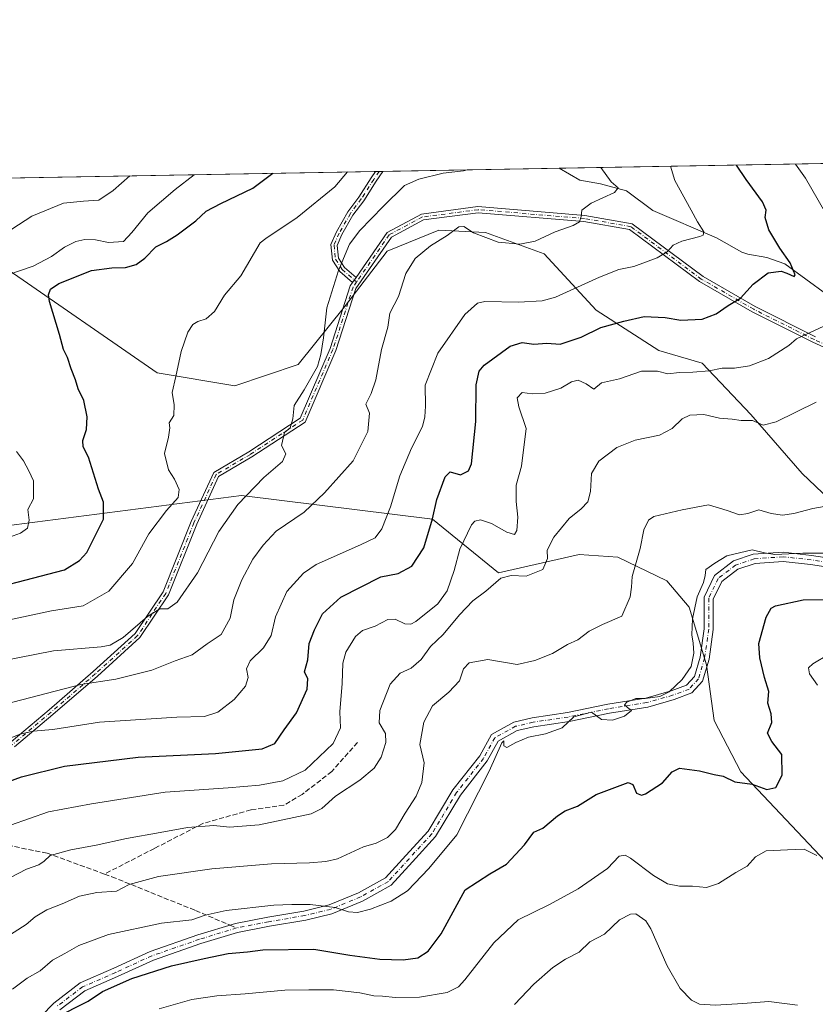
# Model space of a CAD drawing. Units: metres. Extents: x 620809 to 624254, y 4745686 to 4748060.
# Drawn here: x 621297 to 621559, y 4747737 to 4748060 of the extents above; entities that cross this region are included whole.
import ezdxf

# ---------------------------------------------------------------- set-up
doc = ezdxf.new("R2010")
doc.units = ezdxf.units.M
doc.header["$MEASUREMENT"] = 0
doc.linetypes.add('DGN Style 3', pattern=[2.307223458686699, 1.648016756204785, -0.6592067024819142])
doc.linetypes.add('DGN Style 4', pattern=[2.6384748266838614, 1.318413404963828, -0.6592067024819142, 0.001648016756204785, -0.6592067024819142])
for name, color, linetype, lineweight in [('Arbolado forestal CxS', 92, 'Continuous', 0), ('Camino Cxs', 7, 'Continuous', 0), ('Camino eje', 30, 'DGN Style 4', 13), ('Comarca CxS', 21, 'Continuous', 0), ('Comunidad Autónoma CxS', 142, 'Continuous', 0), ('Corriente natural lineal', 142, 'Continuous', 13), ('Curva de nivel maestra', 30, 'Continuous', 30), ('Curva de nivel normal', 30, 'Continuous', 0), ('Municipio CxS', 4, 'Continuous', 0), ('Provincia CxS', 1, 'Continuous', 0), ('Senda', 7, 'DGN Style 3', 0), ('Senda no paivmentada conexión', 7, 'DGN Style 3', 0)]:
    doc.layers.add(name, color=color, linetype=linetype, lineweight=lineweight)

# ---------------------------------------------------------------- blocks, each defined once
blk = doc.blocks.new('*U13')
at = {"layer": 'Arbolado forestal CxS', "color": 92, "linetype": 'Continuous', "lineweight": 0}
blk.add_polyline3d([(621572.1001000004, 4747894.5803, 791.3399000000064), (621554.4216999998, 4747911.4253, 786.771200000003), (621537.5840999996, 4747930.797499999, 783.6781999999948), (621521.5894999999, 4747947.642700001, 778.4744999999967), (621507.2777000006, 4747951.853900001, 777.3672999999981), (621486.7411000002, 4747965.072100001, 771.9894999999962), (621469.6096999999, 4747983.579299999, 765.3138999999939), (621450.3126999997, 4747990.5747, 764.1768000000012), (621435.0318999998, 4747991.344699999, 763.1230999999971), (621418.0976999998, 4747984.4329, 762.1970000000001), (621404.0762999998, 4747966.1753, 760.8369999999995), (621388.8079000004, 4747947.2415, 758.543399999995), (621368.0639000004, 4747940.204700001, 756.8996999999946), (621342.5000999998, 4747944.451900001, 753.7673000000068), (621292.4250999996, 4747979.0417, 742.273000000001), (621273.9187000003, 4748000.6829, 733.4426999999997), (621266.9506999999, 4748007.975500001, 729.9545999999973), (621786.8827000001, 4748017.238299999, 830.5383000000003)], dxfattribs=at)

msp = doc.modelspace()

# ---------------------------------------------------------------- linework, layer by layer
at = {"layer": 'Arbolado forestal CxS', "color": 92, "linetype": 'Continuous', "lineweight": 0, "extrusion": (-0.2063263903568861, -0.003675862528366774, 0.9784763199367527), "elevation": -144933.7981909307, "flags": 128}
msp.add_lwpolyline([(-4736188.052325012, 690914.57774625), (-4736188.052325012, 691159.2715455135)], dxfattribs=at)
at = {"layer": 'Arbolado forestal CxS', "color": 92, "linetype": 'Continuous', "lineweight": 0, "extrusion": (-0.17553097383902, -0.003127150010328454, 0.9844689421997722), "elevation": -123180.7084095249, "flags": 128}
msp.add_lwpolyline([(-4736188.328189992, 694909.7244576177), (-4736188.328189992, 695059.3546437128)], dxfattribs=at)
at = {"layer": 'Arbolado forestal CxS', "color": 92, "linetype": 'Continuous', "lineweight": 0, "extrusion": (-0.1595801417619829, -0.002838253316145221, 0.9871808966310779), "elevation": -111894.8989109002, "flags": 128}
msp.add_lwpolyline([(-4736209.22744112, 696823.1906190044), (-4736209.22744112, 696824.4324317805)], dxfattribs=at)
at = {"layer": 'Arbolado forestal CxS', "color": 92, "linetype": 'Continuous', "lineweight": 0, "extrusion": (-0.1601695824087942, -0.002848039684058358, 0.9870854033673836), "elevation": -112307.724453081, "flags": 128}
msp.add_lwpolyline([(-4736212.298826335, 696737.138100807), (-4736212.298826334, 696738.3803375958)], dxfattribs=at)
at = {"layer": 'Arbolado forestal CxS', "color": 92, "linetype": 'Continuous', "lineweight": 0, "extrusion": (-0.09670786447343281, -0.001722973500786297, 0.9953113182875515), "elevation": -67523.50394683117, "flags": 128}
msp.add_lwpolyline([(-4736187.695527791, 702659.9635008286), (-4736187.695527792, 702718.0912232134)], dxfattribs=at)
at = {"layer": 'Arbolado forestal CxS', "color": 92, "linetype": 'Continuous', "lineweight": 0}
for points in [[(621053.2677999996, 4748004.1687, 742.6671000000061), (621204.3485000003, 4748006.860200001, 723.7798999999941), (621198.9227, 4747992.7599, 726.2911000000023), (621184.8198999995, 4747965.3431, 732.2698999999994), (621185.6114999996, 4747941.215100001, 738.2802999999985), (621189.9625000004, 4747907.610099999, 743.8070000000008), (621211.2373000003, 4747889.6829, 739.0089000000008), (621236.5198999997, 4747881.226700001, 741.2957000000025), (621266.4477000004, 4747884.592300001, 742.0421000000061), (621275.0641000001, 4747891.9231, 741.9919999999984), (621370.2451, 4747904.246900001, 758.5065000000033), (621432.9517000001, 4747896.403100001, 774.3365999999951), (621454.6091, 4747878.841700001, 783.8646000000008), (621481.1092999997, 4747884.796499999, 785.7538000000059), (621493.8501000004, 4747883.942299999, 787.7247999999963), (621509.9929000001, 4747876.207900001, 792.1282000000066), (621517.2697000002, 4747867.5481, 794.0715000000056), (621522.9732999997, 4747848.666099999, 795.523000000001), (621525.4808999998, 4747830.313899999, 796.2554999999993), (621534.2972999997, 4747813.4409, 798.9207000000025), (621575.1183000002, 4747770.284499999, 806.8758999999991)], [(621266.9506000001, 4748007.975600001, 729.9545000000071), (621273.9187000003, 4748000.6829, 733.4426999999997), (621292.4250999996, 4747979.0417, 742.273000000001), (621342.5000999998, 4747944.451900001, 753.7673000000068), (621368.0639000004, 4747940.204700001, 756.8996999999946), (621388.8079000004, 4747947.2415, 758.543399999995), (621404.0762999998, 4747966.1753, 760.8369999999995), (621418.0976999998, 4747984.4329, 762.1970000000001), (621435.0318999998, 4747991.344699999, 763.1230999999971), (621450.3126999997, 4747990.5747, 764.1768000000012), (621469.6096999999, 4747983.579299999, 765.3138999999939), (621486.7411000002, 4747965.072100001, 771.9894999999962), (621507.2777000006, 4747951.853900001, 777.3672999999981), (621521.5894999999, 4747947.642700001, 778.4744999999967), (621537.5840999996, 4747930.797499999, 783.6781999999948), (621554.4216999998, 4747911.4253, 786.771200000003), (621572.1001000004, 4747894.5803, 791.3399000000064)], [(621266.9506000001, 4748007.975600001, 729.9545000000071), (621273.9187000003, 4748000.6829, 733.4426999999997), (621292.4250999996, 4747979.0417, 742.273000000001), (621342.5000999998, 4747944.451900001, 753.7673000000068), (621368.0639000004, 4747940.204700001, 756.8996999999946), (621388.8079000004, 4747947.2415, 758.543399999995), (621404.0762999998, 4747966.1753, 760.8369999999995), (621418.0976999998, 4747984.4329, 762.1970000000001), (621435.0318999998, 4747991.344699999, 763.1230999999971), (621450.3126999997, 4747990.5747, 764.1768000000012), (621469.6096999999, 4747983.579299999, 765.3138999999939), (621486.7411000002, 4747965.072100001, 771.9894999999962), (621507.2777000006, 4747951.853900001, 777.3672999999981), (621521.5894999999, 4747947.642700001, 778.4744999999967), (621537.5840999996, 4747930.797499999, 783.6781999999948), (621554.4216999998, 4747911.4253, 786.771200000003), (621572.1001000004, 4747894.5803, 791.3399000000064)], [(621292.4250999996, 4747979.0417, 742.273000000001), (621342.5000999998, 4747944.451900001, 753.7673000000068), (621368.0639000004, 4747940.204700001, 756.8996999999946), (621388.8079000004, 4747947.2415, 758.543399999995), (621404.0762999998, 4747966.1753, 760.8369999999995), (621418.0976999998, 4747984.4329, 762.1970000000001), (621435.0318999998, 4747991.344699999, 763.1230999999971), (621450.3126999997, 4747990.5747, 764.1768000000012), (621469.6096999999, 4747983.579299999, 765.3138999999939), (621486.7411000002, 4747965.072100001, 771.9894999999962), (621507.2777000006, 4747951.853900001, 777.3672999999981), (621521.5894999999, 4747947.642700001, 778.4744999999967), (621537.5840999996, 4747930.797499999, 783.6781999999948), (621554.4216999998, 4747911.4253, 786.771200000003), (621572.1001000004, 4747894.5803, 791.3399000000064)], [(621575.1183000002, 4747770.284499999, 806.8758999999991), (621534.2972999997, 4747813.4409, 798.9207000000025), (621525.4808999998, 4747830.313899999, 796.2554999999993), (621522.9732999997, 4747848.666099999, 795.523000000001), (621517.2697000002, 4747867.5481, 794.0715000000056), (621509.9929000001, 4747876.207900001, 792.1282000000066), (621493.8501000004, 4747883.942299999, 787.7247999999963), (621481.1092999997, 4747884.796499999, 785.7538000000059), (621454.6091, 4747878.841700001, 783.8646000000008), (621432.9517000001, 4747896.403100001, 774.3365999999951), (621370.2451, 4747904.246900001, 758.5065000000033), (621275.0641000001, 4747891.9231, 741.9919999999984)], [(621609.2600999996, 4747724.215100001, 818.0494999999937), (621606.9890999999, 4747728.7401, 816.5834999999935), (621575.1183000002, 4747770.284499999, 806.8758999999991), (621534.2972999997, 4747813.4409, 798.9207000000025), (621525.4808999998, 4747830.313899999, 796.2554999999993), (621522.9732999997, 4747848.666099999, 795.523000000001), (621517.2697000002, 4747867.5481, 794.0715000000056), (621509.9929000001, 4747876.207900001, 792.1282000000066), (621493.8501000004, 4747883.942299999, 787.7247999999963), (621481.1092999997, 4747884.796499999, 785.7538000000059), (621454.6091, 4747878.841700001, 783.8646000000008), (621432.9517000001, 4747896.403100001, 774.3365999999951), (621370.2451, 4747904.246900001, 758.5065000000033), (621275.0641000001, 4747891.9231, 741.9919999999984)]]:
    msp.add_polyline3d(points, dxfattribs=at)
at = {"layer": 'Camino Cxs', "color": 7, "linetype": 'Continuous', "lineweight": 0, "extrusion": (-0.09462012098868174, -0.00168654373987215, 0.9955120231691332), "elevation": -66038.78047646646, "flags": 128}
msp.add_lwpolyline([(-4736181.982364899, 702837.1112701625), (-4736181.982364899, 702839.5744141272)], dxfattribs=at)
at = {"layer": 'Camino Cxs', "color": 7, "linetype": 'Continuous', "lineweight": 0, "extrusion": (0.1024865453230253, 0.1480341310201894, 0.9836576661018045), "elevation": 767300.942473101, "flags": 128}
msp.add_lwpolyline([(2191705.332376871, -4187730.000876585), (2191705.332376871, -4187732.044766103)], dxfattribs=at)
msp.add_lwpolyline([(2191705.332376871, -4187730.000876585), (2191705.332376871, -4187732.044766103)], dxfattribs=at)
at = {"layer": 'Camino Cxs', "color": 7, "linetype": 'Continuous', "lineweight": 0}
msp.add_polyline3d([(621407.8339000001, 4747975.8211, 765.027900000001), (621406.6895000003, 4747974.168099999, 765.3959000000032), (621402.5226999996, 4747977.731899999, 764.8519999999991), (621400.1256999997, 4747981.436100001, 764.8445999999968), (621399.5751, 4747986.611500001, 765.8678000000073), (621401.3931, 4747990.782099999, 763.0302999999985), (621405.1310999999, 4747997.3487, 765.5696000000025), (621408.7276999997, 4748002.144300001, 766.2155999999959), (621412.7940999996, 4748008.491699999, 768.960500000001), (621414.2335000001, 4748010.599400001, 770.6959000000061), (621416.6852000002, 4748010.643100001, 770.9290000000037), (621414.4622999998, 4748007.3881, 769.8319999999949), (621410.3718999998, 4748001.0033, 768.1198000000004), (621406.8069000002, 4747996.249700001, 768.501900000003), (621403.1838999996, 4747989.885299999, 764.693499999994), (621401.6199000003, 4747986.2971, 766.2786999999954), (621402.0641000001, 4747982.122099999, 767.3383000000031), (621404.0437000003, 4747979.062700001, 766.3608999999997)], close=True, dxfattribs=at)
for points in [[(621406.6895000003, 4747974.168099999, 765.3959000000032), (621402.5226999996, 4747977.731899999, 764.8519999999991), (621400.1256999997, 4747981.436100001, 764.8445999999968), (621399.5751, 4747986.611500001, 765.8678000000073), (621401.3931, 4747990.782099999, 763.0302999999985), (621405.1310999999, 4747997.3487, 765.5696000000025), (621408.7276999997, 4748002.144300001, 766.2155999999959), (621412.7940999996, 4748008.491699999, 768.960500000001), (621414.2335000001, 4748010.599400001, 770.6959000000061)], [(621416.6852000002, 4748010.643100001, 770.9290000000037), (621414.4622999998, 4748007.3881, 769.8319999999949), (621410.3718999998, 4748001.0033, 768.1198000000004), (621406.8069000002, 4747996.249700001, 768.501900000003), (621403.1838999996, 4747989.885299999, 764.693499999994), (621401.6199000003, 4747986.2971, 766.2786999999954), (621402.0641000001, 4747982.122099999, 767.3383000000031), (621404.0437000003, 4747979.062700001, 766.3608999999997), (621407.8339000001, 4747975.8211, 765.027900000001)], [(621294.4951, 4747823.3157, 780.3340000000027), (621306.9741000002, 4747833.824300001, 781.0342999999993), (621321.5126999998, 4747846.3805, 777.6643999999943), (621335.3025000002, 4747858.856899999, 778.343599999993), (621344.4363000002, 4747872.557700001, 772.3534999999974), (621353.6672999999, 4747895.6349, 768.4462000000058), (621361.0844999999, 4747911.8181, 758.5896000000066), (621372.5800999999, 4747918.5801, 766.9817000000039), (621389.5053000003, 4747929.646700001, 765.5810999999959), (621399.2899000002, 4747952.477299999, 772.7200000000012), (621405.9354999998, 4747973.079100001, 766.6290000000009), (621406.6895000003, 4747974.168099999, 765.3959000000032), (621407.8339000001, 4747975.8211, 765.027900000001), (621418.0636999998, 4747990.597300001, 772.7421000000032), (621429.3580999998, 4747996.632099999, 769.7097000000067), (621447.9005000005, 4747999.0507, 776.8653999999952), (621482.9782999996, 4747996.1807, 776.616200000004), (621498.5302999998, 4747993.418500001, 783.8288000000031), (621521.8243000006, 4747976.114499999, 787.3885000000009), (621538.9463000001, 4747966.236500001, 791.9804000000004), (621558.7468999998, 4747956.336100001, 793.1361000000034)], [(621407.8339000001, 4747975.8211, 765.027900000001), (621418.0636999998, 4747990.597300001, 772.7421000000032), (621429.3580999998, 4747996.632099999, 769.7097000000067), (621447.9005000005, 4747999.0507, 776.8653999999952), (621482.9782999996, 4747996.1807, 776.616200000004), (621498.5302999998, 4747993.418500001, 783.8288000000031), (621521.8243000006, 4747976.114499999, 787.3885000000009), (621538.9463000001, 4747966.236500001, 791.9804000000004), (621558.7468999998, 4747956.336100001, 793.1361000000034)], [(621579.7575000003, 4747944.5889, 796.4232000000048), (621557.8855, 4747954.5307, 793.467499999999), (621537.9984999998, 4747964.474300001, 791.2311000000045), (621520.7244999995, 4747974.439900001, 787.4468000000053), (621497.7163000006, 4747991.5317, 783.6775999999954), (621482.7213000003, 4747994.1951, 774.9765000000043), (621447.9489000002, 4747997.040100001, 775.6110000000045), (621429.9787, 4747994.6961, 768.7436000000016), (621419.4326999999, 4747989.0613, 772.5142999999953), (621407.7481000006, 4747972.183700001, 764.2209000000004), (621401.1646999996, 4747951.774900001, 771.8080999999949), (621391.1054999996, 4747928.303500001, 763.8681000000071), (621373.6349, 4747916.8803, 767.9033999999957), (621362.6407000005, 4747910.413100001, 758.8610000000045), (621355.5059000002, 4747894.8463, 767.6172999999981), (621346.2159000002, 4747871.6215, 772.4088999999949), (621336.8287000004, 4747857.5407, 778.0764000000055), (621322.8375000004, 4747844.881899999, 776.3408999999957), (621308.2719000002, 4747832.3025, 779.7633999999962), (621295.6151000002, 4747821.644300001, 780.2477000000072)], [(621579.7575000003, 4747944.5889, 796.4232000000048), (621557.8855, 4747954.5307, 793.467499999999), (621537.9984999998, 4747964.474300001, 791.2311000000045), (621520.7244999995, 4747974.439900001, 787.4468000000053), (621497.7163000006, 4747991.5317, 783.6775999999954), (621482.7213000003, 4747994.1951, 774.9765000000043), (621447.9489000002, 4747997.040100001, 775.6110000000045), (621429.9787, 4747994.6961, 768.7436000000016), (621419.4326999999, 4747989.0613, 772.5142999999953), (621407.7481000006, 4747972.183700001, 764.2209000000004), (621401.1646999996, 4747951.774900001, 771.8080999999949), (621391.1054999996, 4747928.303500001, 763.8681000000071), (621373.6349, 4747916.8803, 767.9033999999957), (621362.6407000005, 4747910.413100001, 758.8610000000045), (621355.5059000002, 4747894.8463, 767.6172999999981), (621346.2159000002, 4747871.6215, 772.4088999999949), (621336.8287000004, 4747857.5407, 778.0764000000055), (621322.8375000004, 4747844.881899999, 776.3408999999957), (621308.2719000002, 4747832.3025, 779.7633999999962), (621295.6151000002, 4747821.644300001, 780.2477000000072)], [(621294.4951, 4747823.3157, 780.3340000000027), (621306.9741000002, 4747833.824300001, 781.0342999999993), (621321.5126999998, 4747846.3805, 777.6643999999943), (621335.3025000002, 4747858.856899999, 778.343599999993), (621344.4363000002, 4747872.557700001, 772.3534999999974), (621353.6672999999, 4747895.6349, 768.4462000000058), (621361.0844999999, 4747911.8181, 758.5896000000066), (621372.5800999999, 4747918.5801, 766.9817000000039), (621389.5053000003, 4747929.646700001, 765.5810999999959), (621399.2899000002, 4747952.477299999, 772.7200000000012), (621405.9354999998, 4747973.079100001, 766.6290000000009), (621406.6895000003, 4747974.168099999, 765.3959000000032)], [(621300.2588999998, 4747728.9575, 806.9820000000037), (621308.5062999995, 4747737.5485, 806.0985999999976), (621317.2289000005, 4747744.1777, 805.4327000000048), (621328.2449000003, 4747748.997300001, 802.9382000000041), (621340.1794999996, 4747754.4531, 808.0044999999955), (621355.8891000003, 4747759.917300001, 802.5040000000009), (621368.2131000003, 4747763.6829, 798.3592000000062), (621378.8302999996, 4747765.7379, 800.8035999999993), (621390.6791000003, 4747767.769099999, 802.4734000000027), (621399.0034999996, 4747769.766899999, 802.8472000000039), (621408.6596999997, 4747773.762700001, 798.8386000000029), (621417.5346999997, 4747778.6931, 797.1999000000069), (621424.1602999996, 4747785.981500001, 800.298299999995), (621431.5285, 4747794.019300001, 800.3562999999995), (621439.6469000002, 4747807.550100001, 801.4318000000059), (621448.4556999998, 4747818.7303, 796.6095999999961), (621452.3400999998, 4747825.793099999, 804.0095000000001), (621459.6908999998, 4747829.836100001, 801.067599999995), (621465.7237, 4747831.255700001, 801.3205000000017), (621477.2873000001, 4747832.9561, 801.6827000000048), (621490.5159, 4747835.669700001, 799.0145000000048), (621503.0241, 4747837.698100001, 800.773199999996), (621511.3679000001, 4747840.034299999, 800.9648000000017), (621516.3960999995, 4747841.9199, 798.9269999999962), (621518.9811000006, 4747844.792099999, 798.8196999999927), (621520.8888999998, 4747851.151699999, 799.0917000000045), (621522.2159000002, 4747860.440099999, 799.5469000000013), (621522.2159000002, 4747870.8551, 805.2189999999973), (621525.5711000003, 4747877.9385, 804.0445999999939), (621531.8300999999, 4747882.7247, 799.0817999999999), (621538.3574999999, 4747884.9005, 798.0679999999993), (621548.1876999997, 4747885.602700001, 797.109500000006), (621557.5225000001, 4747884.565500001, 801.077099999995), (621568.4313000003, 4747882.860900001, 807.8701000000001)], [(621300.2588999998, 4747728.9575, 806.9820000000037), (621308.5062999995, 4747737.5485, 806.0985999999976), (621317.2289000005, 4747744.1777, 805.4327000000048), (621328.2449000003, 4747748.997300001, 802.9382000000041), (621340.1794999996, 4747754.4531, 808.0044999999955), (621355.8891000003, 4747759.917300001, 802.5040000000009), (621368.2131000003, 4747763.6829, 798.3592000000062), (621378.8302999996, 4747765.7379, 800.8035999999993), (621390.6791000003, 4747767.769099999, 802.4734000000027), (621399.0034999996, 4747769.766899999, 802.8472000000039), (621408.6596999997, 4747773.762700001, 798.8386000000029), (621417.5346999997, 4747778.6931, 797.1999000000069), (621424.1602999996, 4747785.981500001, 800.298299999995), (621431.5285, 4747794.019300001, 800.3562999999995), (621439.6469000002, 4747807.550100001, 801.4318000000059), (621448.4556999998, 4747818.7303, 796.6095999999961), (621452.3400999998, 4747825.793099999, 804.0095000000001), (621459.6908999998, 4747829.836100001, 801.067599999995), (621465.7237, 4747831.255700001, 801.3205000000017), (621477.2873000001, 4747832.9561, 801.6827000000048), (621490.5159, 4747835.669700001, 799.0145000000048), (621503.0241, 4747837.698100001, 800.773199999996), (621511.3679000001, 4747840.034299999, 800.9648000000017), (621516.3960999995, 4747841.9199, 798.9269999999962), (621518.9811000006, 4747844.792099999, 798.8196999999927), (621520.8888999998, 4747851.151699999, 799.0917000000045), (621522.2159000002, 4747860.440099999, 799.5469000000013), (621522.2159000002, 4747870.8551, 805.2189999999973), (621525.5711000003, 4747877.9385, 804.0445999999939), (621531.8300999999, 4747882.7247, 799.0817999999999), (621538.3574999999, 4747884.9005, 798.0679999999993), (621548.1876999997, 4747885.602700001, 797.109500000006), (621557.5225000001, 4747884.565500001, 801.077099999995), (621568.4313000003, 4747882.860900001, 807.8701000000001)], [(621567.9426999995, 4747879.900900001, 807.8864000000032), (621557.1250999998, 4747881.5911, 801.5304000000033), (621548.1284999996, 4747882.5909, 797.7915999999968), (621538.9479, 4747881.9351, 797.6141000000061), (621533.2543000003, 4747880.0371, 798.4899000000005), (621527.9710999997, 4747875.997099999, 803.2023000000045), (621525.2159000002, 4747870.180500001, 803.5654999999971), (621525.2159000002, 4747860.2269, 798.4385000000038), (621523.8268999998, 4747850.504899999, 797.7657000000036), (621521.6611000003, 4747843.285499999, 797.3699999999953), (621518.1357000005, 4747839.3683, 796.4934999999969), (621512.3006999996, 4747837.1801, 798.0467000000062), (621503.6706999998, 4747834.763699999, 800.8059000000068), (621491.0576999999, 4747832.7183, 797.3291000000027), (621477.8073000005, 4747830.000299999, 799.5046000000002), (621466.2865000004, 4747828.306100001, 802.1772999999957), (621460.7773000002, 4747827.0097, 799.872000000003), (621454.5491000004, 4747823.5843, 802.3062999999966), (621450.9650999998, 4747817.0679, 798.8551000000007), (621442.1212999999, 4747805.8431, 798.9057999999933), (621433.9448999995, 4747792.215700001, 797.942200000005), (621426.3759000005, 4747783.958900001, 799.5114999999934), (621419.4227, 4747776.3101, 796.630799999999), (621409.9659000002, 4747771.056500001, 798.8833000000013), (621399.9326999999, 4747766.9047, 802.535799999998), (621391.2833000004, 4747764.8289, 801.6202000000048), (621379.3689000001, 4747762.786499999, 799.3206999999966), (621368.9385000002, 4747760.767700001, 798.6374000000069), (621356.8205000004, 4747757.064900001, 801.1573999999965), (621341.2982999999, 4747751.665899999, 807.3264999999956), (621329.4698999999, 4747746.2587, 803.7161000000052), (621318.7593, 4747741.572699999, 804.4348000000027), (621310.5081000002, 4747735.301899999, 805.5203000000038)], [(621567.9426999995, 4747879.900900001, 807.8864000000032), (621557.1250999998, 4747881.5911, 801.5304000000033), (621548.1284999996, 4747882.5909, 797.7915999999968), (621538.9479, 4747881.9351, 797.6141000000061), (621533.2543000003, 4747880.0371, 798.4899000000005), (621527.9710999997, 4747875.997099999, 803.2023000000045), (621525.2159000002, 4747870.180500001, 803.5654999999971), (621525.2159000002, 4747860.2269, 798.4385000000038), (621523.8268999998, 4747850.504899999, 797.7657000000036), (621521.6611000003, 4747843.285499999, 797.3699999999953), (621518.1357000005, 4747839.3683, 796.4934999999969), (621512.3006999996, 4747837.1801, 798.0467000000062), (621503.6706999998, 4747834.763699999, 800.8059000000068), (621491.0576999999, 4747832.7183, 797.3291000000027), (621477.8073000005, 4747830.000299999, 799.5046000000002), (621466.2865000004, 4747828.306100001, 802.1772999999957), (621460.7773000002, 4747827.0097, 799.872000000003), (621454.5491000004, 4747823.5843, 802.3062999999966), (621450.9650999998, 4747817.0679, 798.8551000000007), (621442.1212999999, 4747805.8431, 798.9057999999933), (621433.9448999995, 4747792.215700001, 797.942200000005), (621426.3759000005, 4747783.958900001, 799.5114999999934), (621419.4227, 4747776.3101, 796.630799999999), (621409.9659000002, 4747771.056500001, 798.8833000000013), (621399.9326999999, 4747766.9047, 802.535799999998), (621391.2833000004, 4747764.8289, 801.6202000000048), (621379.3689000001, 4747762.786499999, 799.3206999999966), (621368.9385000002, 4747760.767700001, 798.6374000000069), (621356.8205000004, 4747757.064900001, 801.1573999999965), (621341.2982999999, 4747751.665899999, 807.3264999999956), (621329.4698999999, 4747746.2587, 803.7161000000052), (621318.7593, 4747741.572699999, 804.4348000000027), (621310.5081000002, 4747735.301899999, 805.5203000000038)]]:
    msp.add_polyline3d(points, dxfattribs=at)
at = {"layer": 'Camino eje', "color": 30, "linetype": 'DGN Style 4', "lineweight": 13}
for points in [[(621415.4592000004, 4748010.621300001, 770.8199000000022), (621413.6281000003, 4748007.939900001, 769.2431999999973), (621409.5499, 4748001.573899999, 767.1797999999981), (621405.9688999997, 4747996.7993, 766.9909999999945), (621402.2884999998, 4747990.333699999, 763.0411000000023), (621400.5975000003, 4747986.454299999, 766.0350999999937), (621401.0948999999, 4747981.779100001, 766.0647999999928), (621403.2833000004, 4747978.397299999, 765.5351999999984), (621408.0255000005, 4747974.3413, 764.4594999999972)], [(621622.4776999997, 4747934.928300001, 793.3733999999968), (621605.9413000002, 4747935.5897, 802.0475000000006), (621580.1442999998, 4747945.511499999, 796.6129999999977), (621558.3161000004, 4747955.433499999, 793.1996999999974), (621538.4722999996, 4747965.3553, 791.5829999999987), (621521.2742999997, 4747975.2773, 787.4312000000064), (621498.1233000001, 4747992.475099999, 783.9397000000026), (621482.8497000001, 4747995.187899999, 775.8130999999995), (621447.9247000003, 4747998.045299999, 776.0283000000054), (621429.6683, 4747995.664100001, 769.2214999999997), (621418.7481000006, 4747989.829299999, 772.5577999999952), (621408.0255000005, 4747974.3413, 764.4594999999972)], [(621408.0255000005, 4747974.3413, 764.4594999999972), (621406.8419000005, 4747972.6315, 765.1019999999991), (621400.2273000004, 4747952.1261, 772.2632000000012), (621390.3053000001, 4747928.975099999, 764.7602999999945), (621373.1074999999, 4747917.7303, 767.5188999999956), (621361.8624999998, 4747911.115700001, 758.6511000000029), (621354.5865000002, 4747895.240700001, 767.9946999999956), (621345.3261000002, 4747872.089500001, 772.3546000000061), (621336.0657000003, 4747858.198899999, 778.2170000000042), (621322.1750999996, 4747845.631100001, 777.0574999999953), (621307.6228999998, 4747833.0635, 780.6530999999959), (621295.0551000005, 4747822.4801, 780.2764000000025), (621279.8416999998, 4747814.542500001, 778.5197999999947), (621266.6124999998, 4747811.235300001, 777.9449000000022), (621258.6749, 4747803.297700001, 781.619399999996), (621249.4145000001, 4747790.068499999, 780.9144999999991), (621238.1697000006, 4747782.131100001, 782.6662000000069), (621215.6801000005, 4747770.886299999, 776.032600000006)], [(621568.1870999997, 4747881.380899999, 807.8956000000035), (621557.3239000002, 4747883.078299999, 800.7829999999958), (621548.1580999997, 4747884.096700001, 797.4487999999984), (621538.6527000006, 4747883.4179, 797.5007999999943), (621532.5422999999, 4747881.380899999, 798.372199999998), (621526.7710999995, 4747876.967900001, 803.7642999999953), (621523.7159000002, 4747870.517700001, 804.3831000000064), (621523.7159000002, 4747860.333500001, 798.9303000000073), (621522.3579000002, 4747850.828299999, 797.8885000000009), (621520.3211000003, 4747844.038699999, 797.9345999999932), (621517.2659, 4747840.644099999, 797.3410000000005), (621511.8343000002, 4747838.607100001, 799.3539000000019), (621503.3472999996, 4747836.230900001, 800.7214999999997), (621490.7868999997, 4747834.1939, 798.1955000000017), (621477.5472999997, 4747831.4781, 800.7249000000012), (621466.0050999997, 4747829.780900001, 801.6889999999986), (621460.2341, 4747828.422900001, 800.301099999997), (621453.4445000002, 4747824.6887, 803.1912000000011), (621449.7103000004, 4747817.8991, 797.3641999999965), (621440.8841000004, 4747806.6965, 799.9936000000016), (621432.7367000004, 4747793.117500001, 798.8061000000016), (621425.2681, 4747784.970100001, 799.7256000000052), (621418.4787, 4747777.501700001, 795.9974999999977), (621409.3129000004, 4747772.409499999, 797.9734999999928), (621399.4681000002, 4747768.335899999, 802.6512999999978), (621390.9813000001, 4747766.299100001, 802.1330000000017), (621379.0997000001, 4747764.2621, 800.0424999999959), (621368.5758999997, 4747762.225299999, 798.1125999999931)], [(621368.5758999997, 4747762.225299999, 798.1125999999931), (621356.3547, 4747758.4911, 801.7373999999982), (621340.7389000002, 4747753.0595, 807.974000000002), (621328.8573000003, 4747747.627900001, 802.3695000000008), (621317.9940999999, 4747742.875299999, 804.475099999996), (621309.5072999997, 4747736.4253, 805.8122000000003)]]:
    msp.add_polyline3d(points, dxfattribs=at)
at = {"layer": 'Comarca CxS', "color": 21, "linetype": 'Continuous', "lineweight": 0, "flags": 128}
msp.add_lwpolyline([(620827.35308133, 4746932.336041096), (620808.6100009204, 4747999.809982492), (622487.8580241209, 4748029.72650522)], dxfattribs=at)
at = {"layer": 'Comunidad Autónoma CxS', "color": 142, "linetype": 'Continuous', "lineweight": 0, "flags": 128}
msp.add_lwpolyline([(622558.3105016598, 4745716.837698733), (620849.2300009201, 4745686.379982517), (620845.8286791913, 4745880.096636017), (620827.35308133, 4746932.336041096), (620808.6100009204, 4747999.809982492), (622487.8580241209, 4748029.72650522), (624211.8400009454, 4748060.439982492), (624253.6300009444, 4745747.049982513), (622662.5443614724, 4745718.695157656)], close=True, dxfattribs=at)
at = {"layer": 'Corriente natural lineal', "color": 142, "linetype": 'Continuous', "lineweight": 13}
msp.add_polyline3d([(621635, 4747963, 789.9695000000065), (621633.1557, 4747963.858999999, 789.803899999999), (621631.2034999998, 4747963.8519, 789.4287999999942), (621620.4835999999, 4747962.5998, 787.3021000000008), (621615.5231, 4747961.2917, 786.3283999999985), (621611.682, 4747961.066099999, 785.4712000000001), (621608.4918000001, 4747961.3225, 784.926099999997), (621601.6168999998, 4747962.848999999, 783.7540000000009), (621582.3223000001, 4747962.972999999, 780.7434999999969), (621577.2545999996, 4747963.614600001, 779.8488000000071), (621573.1902000001, 4747965.459100001, 778.9012999999978), (621568.6529999999, 4747968.1623, 778.0001000000047), (621562.5427000001, 4747970.1722, 777.2115000000049), (621548.7165000001, 4747980.3157, 775.1502000000038), (621542.7505000001, 4747982.397600001, 774.249100000001), (621536.5120000001, 4747983.431299999, 773.1244000000006), (621534.5346999997, 4747984.1527, 772.6970000000001), (621526.2649999997, 4747988.835100001, 771.1995000000024), (621505.3048, 4747997.735900001, 767.5522999999957), (621496.6810999997, 4748004.2301, 765.6282999999967), (621488.1460999995, 4748006.547900001, 764.4091999999946), (621481.3271000005, 4748007.7897, 763.2305999999954), (621474.5312999999, 4748011.673699999, 762.2430000000023)], dxfattribs=at)
at = {"layer": 'Curva de nivel maestra', "color": 30, "linetype": 'Continuous', "lineweight": 30, "flags": 128}
for points, elevation in [([(621286.5300000003, 4747807.6801), (621297.8799999999, 4747811.790100001), (621312.0499999998, 4747815.350099999), (621336.2599999999, 4747818.290100001), (621361.6100000005, 4747819.540100001), (621377.0300000003, 4747821.040100001), (621381.1299999999, 4747822.7401), (621384.2699999996, 4747827.3101), (621388.29, 4747832.850099999), (621391.75, 4747840.620100001), (621391.9699999997, 4747844.040100001), (621390.8899999997, 4747846.280099999), (621392.0300000003, 4747850.2501), (621392.4299999997, 4747855.590100001), (621394.2199999997, 4747860.1601), (621396.8300000001, 4747865.380100001), (621402.7999999998, 4747870.780099999), (621415.9699999997, 4747877.5601), (621421.6699999999, 4747878.620100001), (621426.1399999997, 4747881.0601), (621430.0700000003, 4747887.0801), (621432.9400000004, 4747896.600099999), (621434.3799999999, 4747902.920100001), (621437.0599999996, 4747910.3201), (621438.7100000001, 4747911.940099999), (621442.1600000003, 4747911.050100001), (621444.7699999996, 4747912.2601), (621445.8099999996, 4747914.5801), (621447.1900000004, 4747928.470100001), (621447.25, 4747940.5601), (621448.29, 4747945.050100001), (621449.9400000004, 4747947.030099999), (621458.4600000001, 4747953.2501), (621462.4600000001, 4747954.4901), (621466.2400000002, 4747953.940099999), (621470.5700000003, 4747954.1801), (621474.9100000003, 4747953.890100001), (621481.7599999999, 4747956.190099999), (621488.2999999998, 4747959.340100001), (621495.7599999999, 4747961.4001), (621502.4600000001, 4747963.020099999), (621509.3899999997, 4747962.6801), (621514.5199999996, 4747961.7601), (621521.5, 4747962.120100001), (621526.1600000003, 4747963.860099999), (621530.1299999999, 4747966.5801), (621534.1299999999, 4747969.0601), (621538.3200000003, 4747973.600099999), (621543.2000000002, 4747977.270099999), (621547.5, 4747977.920100001), (621549.3899999997, 4747977.220100001), (621551.79, 4747976.120100001), (621552.0599999996, 4747976.710100001), (621550.5099999999, 4747980.5801), (621547.0700000003, 4747985.390100001), (621543.4800000006, 4747991.390100001), (621542.25, 4747995.460100001), (621542.5800000001, 4747997.9101), (621541.3399999999, 4748000.6801), (621536.0099999999, 4748008.0101), (621532.8104999998, 4748012.7119)], 775), ([(621278.2699999996, 4747871.040100001), (621312.0199999996, 4747879.8101), (621316.9900000002, 4747882.850099999), (621319.3600000005, 4747885.4801), (621324.8300000001, 4747896.4001), (621324.8799999999, 4747902.0601), (621323.2599999999, 4747906.2601), (621319.9400000004, 4747916.8101), (621318.1900000004, 4747920.140100001), (621318.0499999998, 4747922.2501), (621319.2400000002, 4747925.860099999), (621319.54, 4747930.0101), (621318.4400000004, 4747935.450099999), (621316.54, 4747939.290100001), (621315.6900000004, 4747942.1601), (621314.2100000001, 4747945.840100001), (621313.0499999998, 4747949.5701), (621311.7199999997, 4747952.110099999), (621310.4400000004, 4747957.050100001), (621307.1699999999, 4747967.960100001), (621306.8099999996, 4747970.110099999), (621307.5, 4747971.960100001), (621310.2000000002, 4747973.800100001), (621320.8799999999, 4747978.0801), (621327.5700000003, 4747978.970100001), (621332.0700000003, 4747979.050100001), (621335.5599999996, 4747980.0101), (621338.4000000004, 4747982.120100001), (621342.0700000003, 4747985.840100001), (621345.5599999996, 4747987.640100001), (621349.0700000003, 4747989.840100001), (621355.1699999999, 4747994.4301), (621358.6399999997, 4747997.620100001), (621363.4000000004, 4748000.040100001), (621373.9699999997, 4748005.130100001), (621380.5179000003, 4748009.9988)], 750), ([(621308.7999999998, 4747732.5601), (621319.8399999999, 4747738.170100001), (621324.5300000003, 4747741.4101), (621334.1299999999, 4747745.590100001), (621347.1600000003, 4747749.790100001), (621357.9299999997, 4747752.1801), (621365.8600000005, 4747753.840100001), (621372.1600000003, 4747754.3301), (621377.2100000001, 4747755.0001), (621394, 4747755.290100001), (621405.7800000003, 4747753.2401), (621415.6299999999, 4747751.920100001), (621423.2999999998, 4747751.7601), (621428.1600000003, 4747752.4301), (621431.5199999996, 4747754.640100001), (621435.75, 4747760.2501), (621443.6399999997, 4747774.7501), (621451.8200000003, 4747780.040100001), (621457.2400000002, 4747783.130100001), (621463.2000000002, 4747789.5601), (621466.2100000001, 4747793.630100001), (621469.2400000002, 4747795.0001), (621473.9699999997, 4747799.0601), (621476.5700000003, 4747800.710100001), (621480.5999999996, 4747802.1601), (621486.6799999997, 4747806.040100001), (621497.2300000006, 4747809.950099999), (621498.8099999996, 4747809.340100001), (621499.9699999997, 4747806.5001), (621501.5700000003, 4747805.8301), (621502.9199999999, 4747806.220100001), (621508.4800000006, 4747809.8301), (621511.6600000003, 4747813.4301), (621514.0999999996, 4747814.700099999), (621520.6600000003, 4747813.840100001), (621525.5, 4747812.610099999), (621528.4299999997, 4747812.100099999), (621532.3300000001, 4747810.2401), (621537.9600000001, 4747809.390100001), (621542.8300000001, 4747807.6801), (621545.7400000002, 4747808.390100001), (621547.7999999998, 4747812.360099999), (621547.6900000004, 4747819.1601), (621544.4400000004, 4747823.460100001), (621543.0599999996, 4747826.220100001), (621544.4400000004, 4747829.6601), (621544.2599999999, 4747832.530099999), (621543.0800000001, 4747835.9901), (621543.5, 4747839.880100001), (621542.0300000003, 4747844.4301), (621540.4900000002, 4747850.880100001), (621540.1699999999, 4747855.590100001), (621542.5800000001, 4747864.2501), (621544.1699999999, 4747867.210100001), (621545.6500000004, 4747867.9901), (621554.7400000002, 4747869.940099999), (621567.2000000002, 4747870.020099999)], 800)]:
    msp.add_lwpolyline(points, dxfattribs=dict(at, elevation=elevation))
at = {"layer": 'Curva de nivel normal', "color": 30, "linetype": 'Continuous', "lineweight": 0, "flags": 128}
for points, elevation in [([(621287.4299999997, 4747821.859999999), (621297.4800000006, 4747825.82), (621301.7100000001, 4747826.880000001), (621308.25, 4747827.380000001), (621323.5800000001, 4747829.74), (621349.0099999999, 4747831.390000001), (621358.0999999996, 4747831.630000001), (621362.4600000001, 4747833.09), (621367.7999999998, 4747837.210000001), (621371.5599999996, 4747841.560000001), (621372.3399999999, 4747844.470000001), (621371.8899999997, 4747847.25), (621373.0499999998, 4747849.880000001), (621377.4600000001, 4747854.180000001), (621379.9400000004, 4747858.26), (621381.3799999999, 4747864.34), (621385.0800000001, 4747872.710000001), (621390.5700000003, 4747878.710000001), (621394.7000000002, 4747881.560000001), (621409.2699999996, 4747888.050000001), (621414.1299999999, 4747890.32), (621416.2999999998, 4747893.24), (621419.1399999997, 4747900.51), (621422.2699999996, 4747910.66), (621426.0599999996, 4747919.77), (621429.7199999997, 4747926.92), (621430.4400000004, 4747930.07), (621430.6699999999, 4747933.51), (621430.5099999999, 4747940.4), (621434.7000000002, 4747950.92), (621443.54, 4747963.680000001), (621447.7699999996, 4747967.350000001), (621450.1799999997, 4747967.859999999), (621461.2199999997, 4747967.66), (621468.9900000002, 4747968.130000001), (621473.3799999999, 4747969.310000001), (621487.7999999998, 4747975.9), (621494.1299999999, 4747978.380000001), (621499.1299999999, 4747979.359999999), (621506.7800000003, 4747982.199999999), (621510.0599999996, 4747984.180000001), (621512.04, 4747986.4), (621514.8399999999, 4747987.67), (621520.8099999996, 4747989.199999999), (621521.8899999997, 4747989.67), (621522.0800000001, 4747990.83), (621519.9900000002, 4747994.039999999), (621517.9800000006, 4747997.850000001), (621512.5499999998, 4748007.600000001), (621511.1314000003, 4748012.325800001)], 770), ([(621289.5, 4747834.91), (621317.4299999997, 4747842.119999999), (621328.9500000002, 4747843.9), (621340.7599999999, 4747846.880000001), (621348.4600000001, 4747849.980000001), (621354, 4747851.949999999), (621358.8899999997, 4747855.49), (621363.54, 4747858.59), (621366.4900000002, 4747863.92), (621367.7100000001, 4747869.99), (621370.2999999998, 4747876.550000001), (621373.9400000004, 4747883.33), (621377.3600000005, 4747887.92), (621381.6399999997, 4747892.470000001), (621390.7699999996, 4747898.789999999), (621397.4500000002, 4747905.140000001), (621406.9299999997, 4747915.59), (621411.7100000001, 4747925.25), (621412.2199999997, 4747931.25), (621411.0599999996, 4747934.25), (621412.7999999998, 4747937.680000001), (621414.2999999998, 4747942.140000001), (621416.25, 4747952.109999999), (621418.2800000003, 4747959.439999999), (621418.9199999999, 4747964.08), (621421.7800000003, 4747969.550000001), (621424.2000000002, 4747977.08), (621427.2999999998, 4747982.01), (621432.2599999999, 4747986.199999999), (621437.7999999998, 4747989.560000001), (621441.6200000001, 4747992.380000001), (621443.2400000002, 4747992.539999999), (621446.3799999999, 4747990.5), (621454.5300000003, 4747987.42), (621461.6100000005, 4747986.689999999), (621466.6600000003, 4747987.74), (621473.25, 4747990.779999999), (621479.1900000004, 4747992.880000001), (621481.2199999997, 4747994.09), (621481.8200000003, 4747995.83), (621482, 4747997.9), (621485.0999999996, 4748000.25), (621492.7999999998, 4748003.75), (621493.9400000004, 4748005.25), (621491.6200000001, 4748007.220000001), (621488.2767000003, 4748011.918500001)], 765.0000000000001), ([(621564.2100000001, 4747993.15), (621555.5300000003, 4748008.359999999), (621552.1974, 4748013.0573)], 780), ([(621272.9699999997, 4747858.859999999), (621307.7800000003, 4747866.350000001), (621318.2199999997, 4747868), (621326.6600000003, 4747872.800000001), (621334.4400000004, 4747881.92), (621339.7999999998, 4747891.59), (621345.5499999998, 4747899.25), (621349.4199999999, 4747903.57), (621349.75, 4747906.17), (621348.2400000002, 4747909.58), (621346.2199999997, 4747912.65), (621344.9500000002, 4747917.99), (621346.2699999996, 4747923.380000001), (621346.6399999997, 4747926.390000001), (621346.4500000002, 4747928.08), (621347.9400000004, 4747930.430000001), (621348.0300000003, 4747933.960000001), (621347.4000000004, 4747938.02), (621348.6500000004, 4747943.32), (621350.3399999999, 4747951.460000001), (621352.5800000001, 4747957.800000001), (621354.1600000003, 4747960.359999999), (621355.8899999997, 4747961.369999999), (621358.5800000001, 4747962.17), (621361.3499999996, 4747964.609999999), (621364.6600000003, 4747969.970000001), (621369.9500000002, 4747976.32), (621376.3600000005, 4747987.199999999), (621378.2000000002, 4747988.619999999), (621388.5099999999, 4747995.449999999), (621400.8200000003, 4748005.609999999), (621405.0268999999, 4748010.4354)], 755), ([(621291.1200000001, 4747849.84), (621308.4699999997, 4747853.26), (621324.0599999996, 4747854.57), (621327.04, 4747855.100000001), (621331.2699999996, 4747857.560000001), (621339.3200000003, 4747864.529999999), (621343.4199999999, 4747866.960000001), (621346.0199999996, 4747867.039999999), (621349.0800000001, 4747869.16), (621355.75, 4747878.859999999), (621362.7199999997, 4747892.390000001), (621368.9600000001, 4747901.300000001), (621377.5599999996, 4747910.100000001), (621383.6900000004, 4747915.430000001), (621384.7199999997, 4747917.92), (621383.3899999997, 4747920.59), (621384.2800000003, 4747924.92), (621386.1900000004, 4747926.460000001), (621387.1100000005, 4747929.4), (621387.5099999999, 4747933.789999999), (621390.79, 4747938.92), (621395.2000000002, 4747946.59), (621396.2599999999, 4747950.460000001), (621397.1500000004, 4747955.960000001), (621398.2599999999, 4747965.859999999), (621402.0199999996, 4747978.060000001), (621405.6799999997, 4747986.730000001), (621409.0499999998, 4747991.25), (621416.7400000002, 4747999.140000001), (621423.7000000002, 4748006.01), (621428.4800000006, 4748008.08), (621436.4699999997, 4748010.01), (621443.1699999999, 4748010.779999999), (621444.3479000004, 4748011.136)], 760), ([(621293.4600000001, 4747976.619999999), (621301.7999999998, 4747979.51), (621307.7999999998, 4747982.640000001), (621312.0999999996, 4747985.789999999), (621315.75, 4747987.57), (621318.7599999999, 4747988.300000001), (621322.2100000001, 4747988.15), (621326.4600000001, 4747987.289999999), (621331.4299999997, 4747987.65), (621334.1699999999, 4747990.600000001), (621339.4500000002, 4747997.07), (621348.4000000004, 4748004.67), (621354.6952999998, 4748009.538699999)], 745), ([(621294.7199999997, 4747991.680000001), (621301.29, 4747995.980000001), (621311.7699999996, 4748000.15), (621318.29, 4748000.83), (621323.2800000003, 4748001.17), (621328, 4748004.310000001), (621333.5369999995, 4748009.161800001)], 740), ([(621294.3200000003, 4747795.92), (621306.79, 4747800.310000001), (621320.9500000002, 4747802.939999999), (621345.1299999999, 4747806.810000001), (621365.7999999998, 4747808.199999999), (621376.1299999999, 4747809.119999999), (621383.7999999998, 4747810.539999999), (621391.1299999999, 4747814.050000001), (621400.29, 4747822.75), (621402.7800000003, 4747827.939999999), (621402.54, 4747833.140000001), (621403.2400000002, 4747842.480000001), (621403.4600000001, 4747849.140000001), (621404.4699999997, 4747852.75), (621407.6200000001, 4747857.91), (621409.9800000006, 4747859.939999999), (621414.1200000001, 4747861.350000001), (621418.25, 4747863.470000001), (621420.6799999997, 4747863.66), (621423.8200000003, 4747862.050000001), (621425.8499999996, 4747861.92), (621427.4600000001, 4747862.82), (621434.7000000002, 4747868.689999999), (621437.7999999998, 4747872.880000001), (621440.0800000001, 4747879.59), (621441.9600000001, 4747886.640000001), (621445.7300000006, 4747894.550000001), (621446.8300000001, 4747895.779999999), (621448.7100000001, 4747896.220000001), (621452.3099999996, 4747895.050000001), (621457.4100000003, 4747892.220000001), (621459.8799999999, 4747891.449999999), (621460.6699999999, 4747892.680000001), (621461.04, 4747897.08), (621460.4199999999, 4747902.210000001), (621460.4400000004, 4747907.560000001), (621462.1900000004, 4747913.84), (621463.7199999997, 4747926.24), (621461.3099999996, 4747933.32), (621460.7999999998, 4747936.289999999), (621462.4400000004, 4747938.01), (621465.7100000001, 4747937.609999999), (621469.9900000002, 4747937.779999999), (621475.0800000001, 4747939.42), (621478.5800000001, 4747941.550000001), (621480.7599999999, 4747942.100000001), (621483.4500000002, 4747940.9), (621485.9600000001, 4747939.119999999), (621488.5300000003, 4747941.230000001), (621494.3799999999, 4747942.49), (621501.5899999999, 4747945.029999999), (621506.8899999997, 4747945), (621510.3200000003, 4747944.189999999), (621514.1299999999, 4747944.630000001), (621518.4600000001, 4747944.67), (621523.7999999998, 4747945.189999999), (621528.1299999999, 4747946.029999999), (621532.2100000001, 4747946.01), (621537.1200000001, 4747946.779999999), (621543.3799999999, 4747949.210000001), (621549.9800000006, 4747953.51), (621552.5300000003, 4747955.689999999), (621561.54, 4747959.800000001)], 780), ([(621294.0700000003, 4747778.720000001), (621299.54, 4747781.52), (621303.6200000001, 4747782.930000001), (621305.3600000005, 4747784.100000001), (621307.3799999999, 4747785.970000001), (621314.1399999997, 4747787.850000001), (621322.4400000004, 4747789.380000001), (621332.3799999999, 4747791.619999999), (621343.4400000004, 4747793.51), (621352.4900000002, 4747795.25), (621361.1100000005, 4747795.83), (621366.2100000001, 4747795.34), (621376.0199999996, 4747796.029999999), (621393.0499999998, 4747799.680000001), (621396.5899999999, 4747801.49), (621401.1299999999, 4747805.449999999), (621409.1299999999, 4747810.779999999), (621413.7800000003, 4747814.67), (621416.0499999998, 4747818.32), (621417.6500000004, 4747823.109999999), (621417.4600000001, 4747826.119999999), (621415.4000000004, 4747829.560000001), (621415.6600000003, 4747833.59), (621419.0899999999, 4747842.25), (621422.29, 4747845.83), (621425.9900000002, 4747847.57), (621429.2800000003, 4747850.350000001), (621432.3399999999, 4747854.619999999), (621436.4600000001, 4747858.529999999), (621441.8099999996, 4747865.060000001), (621446.1699999999, 4747869.609999999), (621450.4400000004, 4747872.810000001), (621455.3700000001, 4747877.02), (621458.8399999999, 4747878), (621463.7100000001, 4747877.77), (621469.1699999999, 4747879.880000001), (621470.75, 4747883.52), (621470.6200000001, 4747886.27), (621472.7999999998, 4747890.58), (621477.7999999998, 4747896.619999999), (621481.7999999998, 4747899.84), (621483.9600000001, 4747902.08), (621484.8700000001, 4747905.58), (621485.2199999997, 4747911.42), (621487.5700000003, 4747915.470000001), (621493.5300000003, 4747919.930000001), (621499.5599999996, 4747922.430000001), (621507.5599999996, 4747924.050000001), (621511.7400000002, 4747926.25), (621514.9400000004, 4747929.369999999), (621517.4600000001, 4747930.619999999), (621522.1200000001, 4747930.810000001), (621527.2100000001, 4747929.560000001), (621531.4299999997, 4747929.310000001), (621534.4000000004, 4747928.82), (621538.1299999999, 4747928.880000001), (621541.6399999997, 4747927.279999999), (621545.8200000003, 4747928.4), (621558.9699999997, 4747934.859999999)], 785), ([(621289.0199999996, 4747888.83), (621297.5999999996, 4747891.859999999), (621299.9400000004, 4747893.449999999), (621300.4400000004, 4747896.140000001), (621300.04, 4747899.640000001), (621301.8600000005, 4747903.130000001), (621301.9000000004, 4747909.02), (621300.3200000003, 4747912.350000001), (621298.5899999999, 4747915.609999999), (621296.3099999996, 4747918.699999999)], 745), ([(621292.7999999998, 4747759.08), (621299.4600000001, 4747763.34), (621302.4600000001, 4747765.91), (621306.2999999998, 4747768.16), (621311.3200000003, 4747770.16), (621317.0099999999, 4747772.66), (621322.6399999997, 4747773.869999999), (621329.1299999999, 4747774.289999999), (621333.3399999999, 4747776.49), (621342.9400000004, 4747779.16), (621360.4699999997, 4747781.600000001), (621380.0999999996, 4747783.230000001), (621392.5, 4747783.619999999), (621397.9199999999, 4747784.039999999), (621401.79, 4747784.92), (621410.2300000006, 4747788.859999999), (621414.4600000001, 4747790.050000001), (621418.1299999999, 4747791.869999999), (621420.8200000003, 4747794.59), (621423.9199999999, 4747799.91), (621427.5999999996, 4747805.439999999), (621429.4800000006, 4747809.930000001), (621430.2400000002, 4747816.390000001), (621428.8200000003, 4747822.470000001), (621430.0999999996, 4747829.74), (621432.9400000004, 4747835.16), (621438.3600000005, 4747839.65), (621441.7699999996, 4747843.33), (621443.1200000001, 4747847.289999999), (621444.9600000001, 4747849.230000001), (621451.1299999999, 4747850.32), (621460.7999999998, 4747848.699999999), (621466.5499999998, 4747850.029999999), (621472.3799999999, 4747852.289999999), (621477.2599999999, 4747855.310000001), (621480.6699999999, 4747856.810000001), (621484.4400000004, 4747859.640000001), (621488.79, 4747861.84), (621495.1399999997, 4747864.640000001), (621497.9400000004, 4747870.980000001), (621498.29, 4747874.140000001), (621498.5599999996, 4747877.640000001), (621501.1699999999, 4747886.77), (621502.4000000004, 4747892.980000001), (621503.9299999997, 4747896.109999999), (621505.6799999997, 4747897.33), (621514.9900000002, 4747899.480000001), (621523.6799999997, 4747901.100000001), (621529.7999999998, 4747899.24), (621533.8099999996, 4747897.890000001), (621536.5199999996, 4747898.25), (621540.1600000003, 4747899.460000001), (621544.2100000001, 4747898.32), (621547.9600000001, 4747897.720000001), (621551.7100000001, 4747898.26), (621557.9400000004, 4747900), (621563.5, 4747900.980000001)], 790), ([(621295.0099999999, 4747742.109999999), (621299.7400000002, 4747745.689999999), (621304.0300000003, 4747748.16), (621308.1299999999, 4747751.66), (621312.1299999999, 4747753.83), (621316.7999999998, 4747756.460000001), (621326.4600000001, 4747760.050000001), (621343.9000000004, 4747763.76), (621353.8600000005, 4747764.859999999), (621358.2300000006, 4747766.41), (621365.1299999999, 4747767.930000001), (621380.7800000003, 4747769.720000001), (621386.7199999997, 4747769.939999999), (621392.7800000003, 4747769.970000001), (621401.0199999996, 4747768.92), (621405.3600000005, 4747767.539999999), (621408.29, 4747767.34), (621412.5499999998, 4747768.34), (621419.4000000004, 4747770.99), (621424.7000000002, 4747774.4), (621431.7400000002, 4747781.74), (621440.9000000004, 4747792.800000001), (621451.5899999999, 4747813.689999999), (621455.7300000006, 4747823.01), (621456.4000000004, 4747823.640000001), (621456.3499999996, 4747822.07), (621457.4100000003, 4747821.42), (621460.2800000003, 4747823.15), (621464.4600000001, 4747824.869999999), (621470.1299999999, 4747825.949999999), (621475.54, 4747827.980000001), (621479.4400000004, 4747831.560000001), (621485.2000000002, 4747833.060000001), (621488.4400000004, 4747830.66), (621492.1200000001, 4747830.439999999), (621495.9800000006, 4747831.76), (621498.2999999998, 4747833.630000001), (621497, 4747834.600000001), (621496.04, 4747835.52), (621496.75, 4747836.32), (621499.7999999998, 4747837.51), (621502.8499999996, 4747837.57), (621507.6799999997, 4747838.230000001), (621510.7199999997, 4747839.75), (621514.9800000006, 4747843.779999999), (621517.9800000006, 4747848.039999999), (621518.7599999999, 4747852.4), (621518.6399999997, 4747855.710000001), (621518.0999999996, 4747858.470000001), (621518.3799999999, 4747863.74), (621519.9600000001, 4747870.960000001), (621521.9699999997, 4747875.680000001), (621522.5, 4747877.960000001), (621522.7999999998, 4747879.92), (621525.6799999997, 4747881.970000001), (621529.6600000003, 4747884.350000001), (621538, 4747886.380000001), (621542.0199999996, 4747885.380000001), (621545.4600000001, 4747884.890000001), (621554.6200000001, 4747885.310000001), (621566.8399999999, 4747885.25)], 795), ([(621559.4800000006, 4747841.930000001), (621556.8099999996, 4747845.689999999), (621556.5199999996, 4747847.59), (621557.9000000004, 4747848.939999999), (621568.2000000002, 4747855.029999999)], 805), ([(621343.1600000003, 4747735.65), (621353.8899999997, 4747738.730000001), (621362.1299999999, 4747739.980000001), (621371.4600000001, 4747740.630000001), (621384.4199999999, 4747741.850000001), (621392.2999999998, 4747741.859999999), (621400.4199999999, 4747741.880000001), (621409.0800000001, 4747740.939999999), (621413.6399999997, 4747739.930000001), (621416.4900000002, 4747739.84), (621420.8200000003, 4747739.380000001), (621428.6299999999, 4747739.539999999), (621437.8099999996, 4747740.980000001), (621441.5300000003, 4747742.930000001), (621443.6299999999, 4747745.24), (621453.1299999999, 4747757.380000001), (621461.0999999996, 4747764.939999999), (621471.3399999999, 4747769.9), (621480.7699999996, 4747775.119999999), (621490.4600000001, 4747781.77), (621494.2400000002, 4747785.75), (621496.2599999999, 4747786.08), (621497.9800000006, 4747785.180000001), (621505.5599999996, 4747779.449999999), (621510.2100000001, 4747776.699999999), (621514.1299999999, 4747775.91), (621518.3499999996, 4747775.930000001), (621523.0199999996, 4747775.550000001), (621526.8899999997, 4747776.82), (621532.6399999997, 4747780.430000001), (621536.3399999999, 4747782.460000001), (621539.1200000001, 4747785.59), (621542.6100000005, 4747787.529999999), (621549.5300000003, 4747787.859999999), (621555.0099999999, 4747788.08), (621559.25, 4747786.039999999)], 805), ([(621459.8700000001, 4747737.039999999), (621466.2300000006, 4747743.779999999), (621472.4800000006, 4747749.25), (621476.6100000005, 4747751.92), (621481.1200000001, 4747754.289999999), (621484.6100000005, 4747757.640000001), (621489.4100000003, 4747760.16), (621494.3600000005, 4747764.850000001), (621498.0199999996, 4747766.730000001), (621499.8099999996, 4747766.810000001), (621503.0300000003, 4747764.609999999), (621504.6699999999, 4747761.949999999), (621510.0099999999, 4747749.76), (621514.29, 4747742.359999999), (621518.04, 4747738.480000001), (621520.6600000003, 4747737.230000001), (621525.8899999997, 4747736.890000001), (621534.9199999999, 4747737.380000001), (621543.4900000002, 4747738.050000001), (621552.9199999999, 4747736.880000001)], 810.0000000000001)]:
    msp.add_lwpolyline(points, dxfattribs=dict(at, elevation=elevation))
at = {"layer": 'Municipio CxS', "color": 4, "linetype": 'Continuous', "lineweight": 0, "flags": 128}
msp.add_lwpolyline([(620827.35308133, 4746932.336041096), (620808.6100009204, 4747999.809982492), (622487.8580241209, 4748029.72650522)], dxfattribs=at)
at = {"layer": 'Provincia CxS', "color": 1, "linetype": 'Continuous', "lineweight": 0, "flags": 128}
msp.add_lwpolyline([(622558.3105016598, 4745716.837698733), (620849.2300009201, 4745686.379982517), (620845.8286791913, 4745880.096636017), (620827.35308133, 4746932.336041096), (620808.6100009204, 4747999.809982492), (622487.8580241209, 4748029.72650522), (624211.8400009454, 4748060.439982492), (624253.6300009444, 4745747.049982513), (622662.5443614724, 4745718.695157656)], close=True, dxfattribs=at)
at = {"layer": 'Senda', "color": 7, "linetype": 'DGN Style 3', "lineweight": 0}
for points in [[(621408.3054999998, 4747823.140500001, 789.6739999999991), (621399.8821, 4747813.608700001, 792.0427000000054), (621390.1287000002, 4747806.071900001, 788.6959999999963), (621384.1436999999, 4747802.5253, 789.1229000000022), (621373.2818999998, 4747800.9735, 791.9994000000006), (621357.5433, 4747796.540100001, 795.4716000000044), (621341.5831000004, 4747788.338300001, 798.9477999999945), (621325.1803000001, 4747779.9169, 794.931899999996)], [(621325.1803000001, 4747779.9169, 794.931899999996), (621306.3377, 4747786.786699999, 795.7192000000068), (621294.1458999999, 4747789.225099999, 789.6505999999936), (621279.7373000003, 4747790.5551, 786.5804999999964), (621267.3239000002, 4747787.4517, 785.8359000000055), (621256.0186999999, 4747782.3533, 783.2578999999969), (621247.8169, 4747777.033299999, 787.3032999999997), (621243.1618999997, 4747766.8365, 789.2817000000068), (621239.1719000004, 4747755.9747, 792.813599999994), (621235.6250999998, 4747747.107899999, 798.2642000000051), (621233.1867000004, 4747742.009500001, 794.5421999999963), (621233.1867000004, 4747741.566099999, 794.2690000000002)], [(621325.1803000001, 4747779.9169, 794.931899999996), (621327.6179000001, 4747779.0283, 794.6683000000049), (621355.1048999997, 4747767.944900001, 803.2057000000059), (621366.4276999999, 4747763.137399999, 798.022299999997)]]:
    msp.add_polyline3d(points, dxfattribs=at)
at = {"layer": 'Senda no paivmentada conexión', "color": 7, "linetype": 'DGN Style 3', "lineweight": 0, "extrusion": (-0.03558811542076164, 0.01511028771976528, 0.9992523030975834), "elevation": 50424.23250503377, "flags": 128}
msp.add_lwpolyline([(-4613003.113670479, -1282579.959772206), (-4613003.113670479, -1282577.624211516)], dxfattribs=at)

# ---------------------------------------------------------------- block references
at = {"layer": 'Arbolado forestal CxS', "color": 92, "linetype": 'Continuous', "lineweight": 0}
msp.add_blockref('*U13', (0, 0), dxfattribs=at)

doc.saveas('drawing.dxf')
